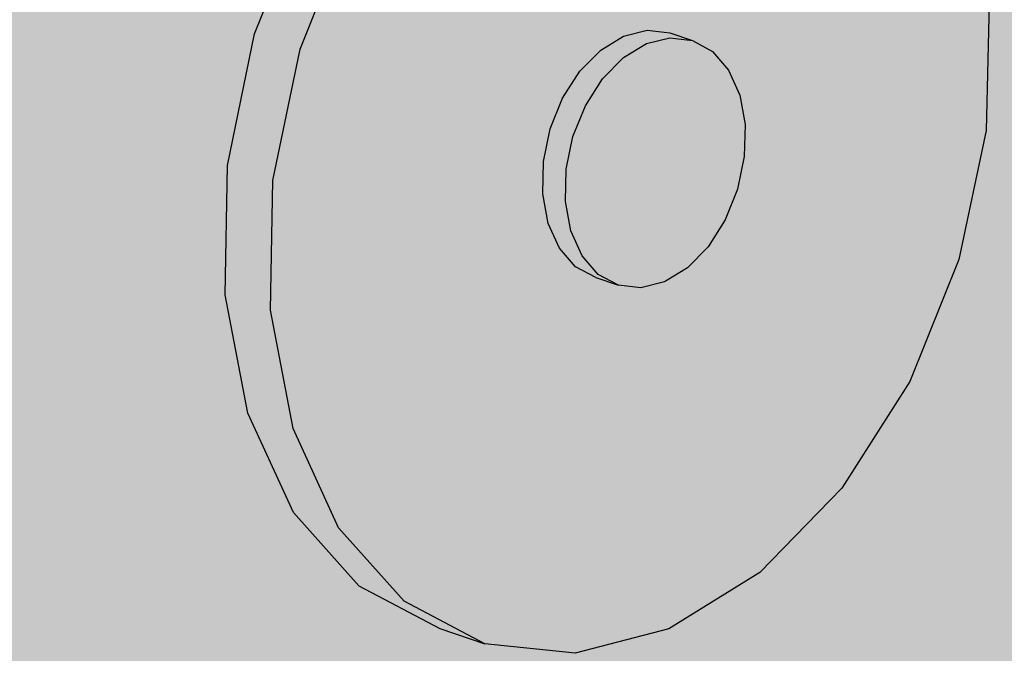
# Model space of a CAD drawing. Units: inches. Extents: x 1735.3 to 1784.3, y 1676.9 to 1720.5.
# Drawn here: x 1750.8 to 1752.4, y 1703.1 to 1704.1 of the extents above; entities that cross this region are included whole.
import ezdxf

# ---------------------------------------------------------------- set-up
doc = ezdxf.new("R2010")
doc.units = ezdxf.units.IN
doc.header["$MEASUREMENT"] = 0
for name, color, linetype in [('106     WITH CANT', 7, 'Continuous'), ('122     WITHOUT CANT', 7, 'Continuous'), ('143          +Extend Vertically', 7, 'Continuous'), ('150               ++Extend Vertically', 7, 'Continuous'), ('156               ++Extend Vertically', 7, 'Continuous'), ('162               ++Extend Vertically', 7, 'Continuous'), ('168               ++Extend Vertically', 7, 'Continuous'), ('172               ++Extend Vertically', 7, 'Continuous'), ('178               ++Extend Vertically', 7, 'Continuous')]:
    doc.layers.add(name, color=color, linetype=linetype)

msp = doc.modelspace()

# ---------------------------------------------------------------- hatches: boundary and pattern name
at = {"layer": '106     WITH CANT'}
h = msp.add_hatch(color=252, dxfattribs=at)
h.dxf.hatch_style = 1
h.paths.add_polyline_path([(1755.4372, 1713.6243), (1748.497, 1715.7193), (1742.2902, 1713.5611), (1749.3055, 1711.1169)])
h.paths.add_polyline_path([(1749.3055, 1711.1169), (1742.2902, 1713.5611), (1742.335, 1713.28), (1742.4511, 1713.3207), (1749.1764, 1710.9633), (1750.2906, 1700.6523), (1754.1861, 1694.833), (1759.0103, 1692.4384), (1759.0043, 1692.6079), (1754.2463, 1694.962), (1750.4218, 1700.6754)])
h.paths.add_polyline_path([(1751.868, 1711.956), (1755.4656, 1713.4368), (1755.4552, 1713.6188), (1755.4372, 1713.6243), (1749.3055, 1711.1169), (1750.4218, 1700.6754), (1751.5932, 1701.3166), (1752.3376, 1701.7843), (1752.8189, 1702.0173), (1752.7093, 1702.1811)])
h.paths.add_polyline_path([(1751.5932, 1701.3166), (1750.4218, 1700.6754), (1754.2463, 1694.962), (1755.3603, 1695.688)], flags=17)
h.paths.add_polyline_path([(1755.3603, 1695.688), (1754.2463, 1694.962), (1759.0043, 1692.6079), (1760.097, 1693.405)], flags=17)
h.paths.add_polyline_path([(1760.1739, 1693.2901), (1760.097, 1693.405), (1759.0043, 1692.6079), (1759.0103, 1692.4384)], flags=17)
h.paths.add_polyline_path([(1760.2613, 1693.1595), (1760.1739, 1693.2901), (1759.0103, 1692.4384), (1754.1861, 1694.833), (1753.0396, 1694.0845), (1765.4252, 1687.7691), (1767.5487, 1689.6357)])
h.paths.add_polyline_path([(1753.0396, 1694.0845), (1752.9816, 1693.956), (1765.4207, 1687.5927), (1765.4252, 1687.7691)])
h.paths.add_polyline_path([(1781.7353, 1701.9771), (1781.7594, 1702.1265), (1767.5487, 1689.6357), (1765.4252, 1687.7691), (1765.4207, 1687.5927)])
h.paths.add_polyline_path([(1781.7594, 1702.1265), (1781.7835, 1702.2764), (1781.8077, 1702.4262), (1767.9816, 1690.311), (1767.5487, 1689.6357)])
h.paths.add_polyline_path([(1756.0665, 1696.2127), (1752.3376, 1701.7843), (1751.5932, 1701.3166), (1755.3603, 1695.688), (1760.097, 1693.405), (1760.1739, 1693.2901), (1760.2613, 1693.1595), (1767.5487, 1689.6357), (1767.9816, 1690.311), (1760.9806, 1693.6852), (1760.8159, 1693.9313)])
h.paths.add_polyline_path([(1756.5438, 1696.6627), (1752.8437, 1702.1922), (1752.0188, 1711.9062), (1751.868, 1711.956), (1752.7093, 1702.1811), (1752.8189, 1702.0173), (1756.4926, 1696.5274), (1761.2197, 1694.314), (1761.3818, 1694.0717), (1764.0033, 1692.8401), (1764.0051, 1693.0098), (1761.446, 1694.2081), (1761.2835, 1694.4509)])
h.paths.add_polyline_path([(1777.7624, 1703.5985), (1777.7809, 1703.7455), (1764.0051, 1693.0098), (1764.0033, 1692.8401)])
h.paths.add_polyline_path([(1755.4716, 1713.3324), (1755.4656, 1713.4368), (1751.868, 1711.956), (1752.0188, 1711.9062)], flags=17)
at = {"layer": '122     WITHOUT CANT'}
h = msp.add_hatch(color=252, dxfattribs=at)
h.dxf.hatch_style = 1
h.paths.add_polyline_path([(1750.7343, 1696.5464), (1749.5777, 1695.8498), (1754.6494, 1693.2637), (1756.8959, 1694.7868), (1756.4015, 1695.0259), (1756.3224, 1695.144), (1755.1443, 1694.3573)])
h.paths.add_polyline_path([(1749.5777, 1695.8498), (1749.5971, 1695.687), (1754.5139, 1693.1719), (1754.6494, 1693.2637)])
h.paths.add_polyline_path([(1756.8959, 1694.7868), (1754.6494, 1693.2637), (1765.4252, 1687.7691), (1767.5487, 1689.6357)])
h.paths.add_polyline_path([(1754.6494, 1693.2637), (1754.5139, 1693.1719), (1765.4207, 1687.5927), (1765.4252, 1687.7691)])
h.paths.add_polyline_path([(1781.7353, 1701.9771), (1781.7594, 1702.1265), (1767.5487, 1689.6357), (1765.4252, 1687.7691), (1765.4207, 1687.5927)])
h.paths.add_polyline_path([(1750.8531, 1696.6408), (1749.3158, 1711.0205), (1749.1764, 1710.9633), (1750.7343, 1696.5464), (1755.1443, 1694.3573), (1755.1327, 1694.5234)])
h.paths.add_polyline_path([(1751.9781, 1697.318), (1750.8531, 1696.6408), (1755.1327, 1694.5234), (1756.2432, 1695.2624)])
h.paths.add_polyline_path([(1756.3224, 1695.144), (1756.2432, 1695.2624), (1755.1327, 1694.5234), (1755.1443, 1694.3573)], flags=17)
h.paths.add_polyline_path([(1751.868, 1711.956), (1755.4656, 1713.4368), (1755.4597, 1713.5406), (1749.3158, 1711.0205), (1750.8531, 1696.6408), (1751.9781, 1697.318), (1751.9626, 1697.4791), (1753.0575, 1698.1358)])
h.paths.add_polyline_path([(1755.4597, 1713.5406), (1755.4552, 1713.6188), (1755.4372, 1713.6243), (1749.3055, 1711.1169), (1749.3158, 1711.0205)])
h.paths.add_polyline_path([(1742.7146, 1713.4132), (1742.4511, 1713.3207), (1749.1764, 1710.9633), (1749.3158, 1711.0205), (1749.3055, 1711.1169)])
h.paths.add_polyline_path([(1755.4372, 1713.6243), (1748.9191, 1715.5919), (1742.7146, 1713.4132), (1749.3055, 1711.1169)])
h.paths.add_polyline_path([(1748.1421, 1715.3191), (1748.1122, 1715.5855), (1742.2902, 1713.5611), (1742.7146, 1713.4132)])
h.paths.add_polyline_path([(1742.2902, 1713.5611), (1742.335, 1713.28), (1742.4511, 1713.3207), (1742.7146, 1713.4132)])
h.paths.add_polyline_path([(1748.9191, 1715.5919), (1748.497, 1715.7193), (1748.1122, 1715.5855), (1748.1421, 1715.3191)])
at = {"layer": '143          +Extend Vertically'}
h = msp.add_hatch(color=253, dxfattribs=at)
h.dxf.hatch_style = 1
h.paths.add_polyline_path([(1755.4597, 1713.5406), (1755.4552, 1713.6188), (1748.9191, 1715.5919), (1738.6539, 1711.9873), (1745.2706, 1709.3613)])
h.paths.add_polyline_path([(1768.0192, 1714.7803), (1756.2835, 1709.2152), (1756.2302, 1709.2421), (1755.545, 1710.2669), (1755.6685, 1710.3231), (1755.6411, 1710.3639), (1755.4597, 1713.5406), (1745.2706, 1709.3613), (1747.3039, 1694.3086), (1767.6641, 1706.6135)])
at = {"layer": '150               ++Extend Vertically'}
h = msp.add_hatch(color=253, dxfattribs=at)
h.dxf.hatch_style = 1
h.paths.add_polyline_path([(1755.4597, 1713.5406), (1755.4552, 1713.6188), (1748.9191, 1715.5919), (1736.8054, 1711.3383), (1743.5046, 1708.6369)])
h.paths.add_polyline_path([(1768.0192, 1714.7803), (1756.2835, 1709.2152), (1756.2364, 1709.2389), (1756.2121, 1709.2691), (1755.545, 1710.2669), (1755.6685, 1710.3231), (1755.6411, 1710.3639), (1755.4597, 1713.5406), (1743.5046, 1708.6369), (1745.9299, 1692.6497), (1767.6368, 1705.9846)])
h = msp.add_hatch(color=255, dxfattribs=at)
h.dxf.hatch_style = 1
h.paths.add_polyline_path([(1751.4545, 1704.4397), (1751.5932, 1704.5799), (1751.7461, 1704.6716), (1751.9026, 1704.7089), (1752.0517, 1704.6893), (1751.9766, 1704.7137), (1751.8273, 1704.7332), (1751.6709, 1704.6961), (1751.5179, 1704.6045), (1751.3792, 1704.4644), (1751.2644, 1704.2856), (1751.1818, 1704.0805), (1751.1371, 1703.8634), (1751.1333, 1703.6497), (1751.1705, 1703.4542), (1751.2459, 1703.2903), (1751.3542, 1703.1691), (1751.4876, 1703.0986), (1751.5621, 1703.0731), (1751.4288, 1703.1436), (1751.3207, 1703.2648), (1751.2454, 1703.4287), (1751.2083, 1703.6244), (1751.2122, 1703.8383), (1751.257, 1704.0554), (1751.3397, 1704.2607)])
h.paths.add_polyline_path([(1752.3611, 1704.326), (1752.2889, 1704.4908), (1752.1834, 1704.6148), (1752.0517, 1704.6893), (1751.9026, 1704.7089), (1751.7461, 1704.6716), (1751.5932, 1704.5799), (1751.4545, 1704.4397), (1751.3397, 1704.2607), (1751.257, 1704.0554), (1751.2122, 1703.8383), (1751.2083, 1703.6244), (1751.2454, 1703.4287), (1751.3207, 1703.2648), (1751.4288, 1703.1436), (1751.5621, 1703.0731), (1751.7113, 1703.0578), (1751.8663, 1703.0982), (1752.0165, 1703.1913), (1752.1522, 1703.3307), (1752.2643, 1703.5068), (1752.3454, 1703.708), (1752.3902, 1703.921), (1752.3956, 1704.1317)])
h.paths.add_polyline_path([(1751.7192, 1704.019), (1751.7536, 1704.0539), (1751.7915, 1704.077), (1751.8305, 1704.0866), (1751.8678, 1704.0821), (1751.9053, 1704.0697), (1751.9384, 1704.0515), (1751.965, 1704.0207), (1751.9833, 1703.9796), (1751.9922, 1703.9309), (1751.9909, 1703.8779), (1751.9797, 1703.8243), (1751.9593, 1703.7736), (1751.931, 1703.7292), (1751.8968, 1703.6943), (1751.859, 1703.6711), (1751.8201, 1703.6613), (1751.7828, 1703.6655), (1751.7454, 1703.6781), (1751.7122, 1703.6961), (1751.6854, 1703.7266), (1751.6669, 1703.7677), (1751.6579, 1703.8165), (1751.659, 1703.8697), (1751.6702, 1703.9236), (1751.6907, 1703.9745)], flags=16)
h = msp.add_hatch(color=255, dxfattribs=at)
h.dxf.hatch_style = 1
h.paths.add_polyline_path([(1751.7283, 1703.962), (1751.7567, 1704.0065), (1751.7911, 1704.0415), (1751.8291, 1704.0646), (1751.868, 1704.0742), (1751.9053, 1704.0697), (1751.8678, 1704.0821), (1751.8305, 1704.0866), (1751.7915, 1704.077), (1751.7536, 1704.0539), (1751.7192, 1704.019), (1751.6907, 1703.9745), (1751.6702, 1703.9236), (1751.659, 1703.8697), (1751.6579, 1703.8165), (1751.6669, 1703.7677), (1751.6854, 1703.7266), (1751.7122, 1703.6961), (1751.7454, 1703.6781), (1751.7828, 1703.6655), (1751.7497, 1703.6835), (1751.7229, 1703.7141), (1751.7044, 1703.7552), (1751.6954, 1703.804), (1751.6965, 1703.8572), (1751.7077, 1703.9111)])
h.paths.add_polyline_path([(1751.9833, 1703.9796), (1751.965, 1704.0207), (1751.9384, 1704.0515), (1751.9053, 1704.0697), (1751.868, 1704.0742), (1751.8291, 1704.0646), (1751.7911, 1704.0415), (1751.7567, 1704.0065), (1751.7283, 1703.962), (1751.7077, 1703.9111), (1751.6965, 1703.8572), (1751.6954, 1703.804), (1751.7044, 1703.7552), (1751.7229, 1703.7141), (1751.7497, 1703.6835), (1751.7828, 1703.6655), (1751.8201, 1703.6613), (1751.859, 1703.6711), (1751.8968, 1703.6943), (1751.931, 1703.7292), (1751.9593, 1703.7736), (1751.9797, 1703.8243), (1751.9909, 1703.8779), (1751.9922, 1703.9309)])
at = {"layer": '156               ++Extend Vertically'}
h = msp.add_hatch(color=253, dxfattribs=at)
h.dxf.hatch_style = 1
h.paths.add_polyline_path([(1755.4597, 1713.5406), (1755.4552, 1713.6188), (1748.9191, 1715.5919), (1736.8054, 1711.3383), (1743.5046, 1708.6369)])
h.paths.add_polyline_path([(1768.0192, 1714.7803), (1756.2835, 1709.2152), (1756.2364, 1709.2389), (1756.2121, 1709.2691), (1755.545, 1710.2669), (1755.6685, 1710.3231), (1755.6411, 1710.3639), (1755.4597, 1713.5406), (1743.5046, 1708.6369), (1745.9299, 1692.6497), (1767.6368, 1705.9846)])
h = msp.add_hatch(color=255, dxfattribs=at)
h.dxf.hatch_style = 1
h.paths.add_polyline_path([(1751.4545, 1704.4397), (1751.5932, 1704.5799), (1751.7461, 1704.6716), (1751.9026, 1704.7089), (1752.0517, 1704.6893), (1751.9766, 1704.7137), (1751.8273, 1704.7332), (1751.6709, 1704.6961), (1751.5179, 1704.6045), (1751.3792, 1704.4644), (1751.2644, 1704.2856), (1751.1818, 1704.0805), (1751.1371, 1703.8634), (1751.1333, 1703.6497), (1751.1705, 1703.4542), (1751.2459, 1703.2903), (1751.3542, 1703.1691), (1751.4876, 1703.0986), (1751.5621, 1703.0731), (1751.4288, 1703.1436), (1751.3207, 1703.2648), (1751.2454, 1703.4287), (1751.2083, 1703.6244), (1751.2122, 1703.8383), (1751.257, 1704.0554), (1751.3397, 1704.2607)])
h.paths.add_polyline_path([(1752.3611, 1704.326), (1752.2889, 1704.4908), (1752.1834, 1704.6148), (1752.0517, 1704.6893), (1751.9026, 1704.7089), (1751.7461, 1704.6716), (1751.5932, 1704.5799), (1751.4545, 1704.4397), (1751.3397, 1704.2607), (1751.257, 1704.0554), (1751.2122, 1703.8383), (1751.2083, 1703.6244), (1751.2454, 1703.4287), (1751.3207, 1703.2648), (1751.4288, 1703.1436), (1751.5621, 1703.0731), (1751.7113, 1703.0578), (1751.8663, 1703.0982), (1752.0165, 1703.1913), (1752.1522, 1703.3307), (1752.2643, 1703.5068), (1752.3454, 1703.708), (1752.3902, 1703.921), (1752.3956, 1704.1317)])
h.paths.add_polyline_path([(1751.7192, 1704.019), (1751.7536, 1704.0539), (1751.7915, 1704.077), (1751.8305, 1704.0866), (1751.8678, 1704.0821), (1751.9053, 1704.0697), (1751.9384, 1704.0515), (1751.965, 1704.0207), (1751.9833, 1703.9796), (1751.9922, 1703.9309), (1751.9909, 1703.8779), (1751.9797, 1703.8243), (1751.9593, 1703.7736), (1751.931, 1703.7292), (1751.8968, 1703.6943), (1751.859, 1703.6711), (1751.8201, 1703.6613), (1751.7828, 1703.6655), (1751.7454, 1703.6781), (1751.7122, 1703.6961), (1751.6854, 1703.7266), (1751.6669, 1703.7677), (1751.6579, 1703.8165), (1751.659, 1703.8697), (1751.6702, 1703.9236), (1751.6907, 1703.9745)], flags=16)
h = msp.add_hatch(color=255, dxfattribs=at)
h.dxf.hatch_style = 1
h.paths.add_polyline_path([(1751.7283, 1703.962), (1751.7567, 1704.0065), (1751.7911, 1704.0415), (1751.8291, 1704.0646), (1751.868, 1704.0742), (1751.9053, 1704.0697), (1751.8678, 1704.0821), (1751.8305, 1704.0866), (1751.7915, 1704.077), (1751.7536, 1704.0539), (1751.7192, 1704.019), (1751.6907, 1703.9745), (1751.6702, 1703.9236), (1751.659, 1703.8697), (1751.6579, 1703.8165), (1751.6669, 1703.7677), (1751.6854, 1703.7266), (1751.7122, 1703.6961), (1751.7454, 1703.6781), (1751.7828, 1703.6655), (1751.7497, 1703.6835), (1751.7229, 1703.7141), (1751.7044, 1703.7552), (1751.6954, 1703.804), (1751.6965, 1703.8572), (1751.7077, 1703.9111)])
h.paths.add_polyline_path([(1751.9833, 1703.9796), (1751.965, 1704.0207), (1751.9384, 1704.0515), (1751.9053, 1704.0697), (1751.868, 1704.0742), (1751.8291, 1704.0646), (1751.7911, 1704.0415), (1751.7567, 1704.0065), (1751.7283, 1703.962), (1751.7077, 1703.9111), (1751.6965, 1703.8572), (1751.6954, 1703.804), (1751.7044, 1703.7552), (1751.7229, 1703.7141), (1751.7497, 1703.6835), (1751.7828, 1703.6655), (1751.8201, 1703.6613), (1751.859, 1703.6711), (1751.8968, 1703.6943), (1751.931, 1703.7292), (1751.9593, 1703.7736), (1751.9797, 1703.8243), (1751.9909, 1703.8779), (1751.9922, 1703.9309)])
at = {"layer": '162               ++Extend Vertically'}
h = msp.add_hatch(color=253, dxfattribs=at)
h.dxf.hatch_style = 1
h.paths.add_polyline_path([(1755.4597, 1713.5406), (1755.4552, 1713.6188), (1748.9191, 1715.5919), (1736.8054, 1711.3383), (1743.5046, 1708.6369)])
h.paths.add_polyline_path([(1768.0192, 1714.7803), (1756.2835, 1709.2152), (1756.2364, 1709.2389), (1756.2121, 1709.2691), (1755.545, 1710.2669), (1755.6685, 1710.3231), (1755.6411, 1710.3639), (1755.4597, 1713.5406), (1743.5046, 1708.6369), (1745.9299, 1692.6497), (1767.6368, 1705.9846)])
h = msp.add_hatch(color=255, dxfattribs=at)
h.dxf.hatch_style = 1
h.paths.add_polyline_path([(1751.4545, 1704.4397), (1751.5932, 1704.5799), (1751.7461, 1704.6716), (1751.9026, 1704.7089), (1752.0517, 1704.6893), (1751.9766, 1704.7137), (1751.8273, 1704.7332), (1751.6709, 1704.6961), (1751.5179, 1704.6045), (1751.3792, 1704.4644), (1751.2644, 1704.2856), (1751.1818, 1704.0805), (1751.1371, 1703.8634), (1751.1333, 1703.6497), (1751.1705, 1703.4542), (1751.2459, 1703.2903), (1751.3542, 1703.1691), (1751.4876, 1703.0986), (1751.5621, 1703.0731), (1751.4288, 1703.1436), (1751.3207, 1703.2648), (1751.2454, 1703.4287), (1751.2083, 1703.6244), (1751.2122, 1703.8383), (1751.257, 1704.0554), (1751.3397, 1704.2607)])
h.paths.add_polyline_path([(1752.3611, 1704.326), (1752.2889, 1704.4908), (1752.1834, 1704.6148), (1752.0517, 1704.6893), (1751.9026, 1704.7089), (1751.7461, 1704.6716), (1751.5932, 1704.5799), (1751.4545, 1704.4397), (1751.3397, 1704.2607), (1751.257, 1704.0554), (1751.2122, 1703.8383), (1751.2083, 1703.6244), (1751.2454, 1703.4287), (1751.3207, 1703.2648), (1751.4288, 1703.1436), (1751.5621, 1703.0731), (1751.7113, 1703.0578), (1751.8663, 1703.0982), (1752.0165, 1703.1913), (1752.1522, 1703.3307), (1752.2643, 1703.5068), (1752.3454, 1703.708), (1752.3902, 1703.921), (1752.3956, 1704.1317)])
h.paths.add_polyline_path([(1751.7192, 1704.019), (1751.7536, 1704.0539), (1751.7915, 1704.077), (1751.8305, 1704.0866), (1751.8678, 1704.0821), (1751.9053, 1704.0697), (1751.9384, 1704.0515), (1751.965, 1704.0207), (1751.9833, 1703.9796), (1751.9922, 1703.9309), (1751.9909, 1703.8779), (1751.9797, 1703.8243), (1751.9593, 1703.7736), (1751.931, 1703.7292), (1751.8968, 1703.6943), (1751.859, 1703.6711), (1751.8201, 1703.6613), (1751.7828, 1703.6655), (1751.7454, 1703.6781), (1751.7122, 1703.6961), (1751.6854, 1703.7266), (1751.6669, 1703.7677), (1751.6579, 1703.8165), (1751.659, 1703.8697), (1751.6702, 1703.9236), (1751.6907, 1703.9745)], flags=16)
h = msp.add_hatch(color=255, dxfattribs=at)
h.dxf.hatch_style = 1
h.paths.add_polyline_path([(1751.7283, 1703.962), (1751.7567, 1704.0065), (1751.7911, 1704.0415), (1751.8291, 1704.0646), (1751.868, 1704.0742), (1751.9053, 1704.0697), (1751.8678, 1704.0821), (1751.8305, 1704.0866), (1751.7915, 1704.077), (1751.7536, 1704.0539), (1751.7192, 1704.019), (1751.6907, 1703.9745), (1751.6702, 1703.9236), (1751.659, 1703.8697), (1751.6579, 1703.8165), (1751.6669, 1703.7677), (1751.6854, 1703.7266), (1751.7122, 1703.6961), (1751.7454, 1703.6781), (1751.7828, 1703.6655), (1751.7497, 1703.6835), (1751.7229, 1703.7141), (1751.7044, 1703.7552), (1751.6954, 1703.804), (1751.6965, 1703.8572), (1751.7077, 1703.9111)])
h.paths.add_polyline_path([(1751.9833, 1703.9796), (1751.965, 1704.0207), (1751.9384, 1704.0515), (1751.9053, 1704.0697), (1751.868, 1704.0742), (1751.8291, 1704.0646), (1751.7911, 1704.0415), (1751.7567, 1704.0065), (1751.7283, 1703.962), (1751.7077, 1703.9111), (1751.6965, 1703.8572), (1751.6954, 1703.804), (1751.7044, 1703.7552), (1751.7229, 1703.7141), (1751.7497, 1703.6835), (1751.7828, 1703.6655), (1751.8201, 1703.6613), (1751.859, 1703.6711), (1751.8968, 1703.6943), (1751.931, 1703.7292), (1751.9593, 1703.7736), (1751.9797, 1703.8243), (1751.9909, 1703.8779), (1751.9922, 1703.9309)])
at = {"layer": '168               ++Extend Vertically'}
h = msp.add_hatch(color=253, dxfattribs=at)
h.dxf.hatch_style = 1
h.paths.add_polyline_path([(1755.4597, 1713.5406), (1755.4552, 1713.6188), (1748.9191, 1715.5919), (1736.8054, 1711.3383), (1743.5046, 1708.6369)])
h.paths.add_polyline_path([(1768.0192, 1714.7803), (1756.2835, 1709.2152), (1756.2364, 1709.2389), (1756.2121, 1709.2691), (1755.545, 1710.2669), (1755.6685, 1710.3231), (1755.6411, 1710.3639), (1755.4597, 1713.5406), (1743.5046, 1708.6369), (1745.9299, 1692.6497), (1767.6368, 1705.9846)])
h = msp.add_hatch(color=255, dxfattribs=at)
h.dxf.hatch_style = 1
h.paths.add_polyline_path([(1751.4545, 1704.4397), (1751.5932, 1704.5799), (1751.7461, 1704.6716), (1751.9026, 1704.7089), (1752.0517, 1704.6893), (1751.9766, 1704.7137), (1751.8273, 1704.7332), (1751.6709, 1704.6961), (1751.5179, 1704.6045), (1751.3792, 1704.4644), (1751.2644, 1704.2856), (1751.1818, 1704.0805), (1751.1371, 1703.8634), (1751.1333, 1703.6497), (1751.1705, 1703.4542), (1751.2459, 1703.2903), (1751.3542, 1703.1691), (1751.4876, 1703.0986), (1751.5621, 1703.0731), (1751.4288, 1703.1436), (1751.3207, 1703.2648), (1751.2454, 1703.4287), (1751.2083, 1703.6244), (1751.2122, 1703.8383), (1751.257, 1704.0554), (1751.3397, 1704.2607)])
h.paths.add_polyline_path([(1752.3611, 1704.326), (1752.2889, 1704.4908), (1752.1834, 1704.6148), (1752.0517, 1704.6893), (1751.9026, 1704.7089), (1751.7461, 1704.6716), (1751.5932, 1704.5799), (1751.4545, 1704.4397), (1751.3397, 1704.2607), (1751.257, 1704.0554), (1751.2122, 1703.8383), (1751.2083, 1703.6244), (1751.2454, 1703.4287), (1751.3207, 1703.2648), (1751.4288, 1703.1436), (1751.5621, 1703.0731), (1751.7113, 1703.0578), (1751.8663, 1703.0982), (1752.0165, 1703.1913), (1752.1522, 1703.3307), (1752.2643, 1703.5068), (1752.3454, 1703.708), (1752.3902, 1703.921), (1752.3956, 1704.1317)])
h.paths.add_polyline_path([(1751.7192, 1704.019), (1751.7536, 1704.0539), (1751.7915, 1704.077), (1751.8305, 1704.0866), (1751.8678, 1704.0821), (1751.9053, 1704.0697), (1751.9384, 1704.0515), (1751.965, 1704.0207), (1751.9833, 1703.9796), (1751.9922, 1703.9309), (1751.9909, 1703.8779), (1751.9797, 1703.8243), (1751.9593, 1703.7736), (1751.931, 1703.7292), (1751.8968, 1703.6943), (1751.859, 1703.6711), (1751.8201, 1703.6613), (1751.7828, 1703.6655), (1751.7454, 1703.6781), (1751.7122, 1703.6961), (1751.6854, 1703.7266), (1751.6669, 1703.7677), (1751.6579, 1703.8165), (1751.659, 1703.8697), (1751.6702, 1703.9236), (1751.6907, 1703.9745)], flags=16)
h = msp.add_hatch(color=255, dxfattribs=at)
h.dxf.hatch_style = 1
h.paths.add_polyline_path([(1751.7283, 1703.962), (1751.7567, 1704.0065), (1751.7911, 1704.0415), (1751.8291, 1704.0646), (1751.868, 1704.0742), (1751.9053, 1704.0697), (1751.8678, 1704.0821), (1751.8305, 1704.0866), (1751.7915, 1704.077), (1751.7536, 1704.0539), (1751.7192, 1704.019), (1751.6907, 1703.9745), (1751.6702, 1703.9236), (1751.659, 1703.8697), (1751.6579, 1703.8165), (1751.6669, 1703.7677), (1751.6854, 1703.7266), (1751.7122, 1703.6961), (1751.7454, 1703.6781), (1751.7828, 1703.6655), (1751.7497, 1703.6835), (1751.7229, 1703.7141), (1751.7044, 1703.7552), (1751.6954, 1703.804), (1751.6965, 1703.8572), (1751.7077, 1703.9111)])
h.paths.add_polyline_path([(1751.9833, 1703.9796), (1751.965, 1704.0207), (1751.9384, 1704.0515), (1751.9053, 1704.0697), (1751.868, 1704.0742), (1751.8291, 1704.0646), (1751.7911, 1704.0415), (1751.7567, 1704.0065), (1751.7283, 1703.962), (1751.7077, 1703.9111), (1751.6965, 1703.8572), (1751.6954, 1703.804), (1751.7044, 1703.7552), (1751.7229, 1703.7141), (1751.7497, 1703.6835), (1751.7828, 1703.6655), (1751.8201, 1703.6613), (1751.859, 1703.6711), (1751.8968, 1703.6943), (1751.931, 1703.7292), (1751.9593, 1703.7736), (1751.9797, 1703.8243), (1751.9909, 1703.8779), (1751.9922, 1703.9309)])
at = {"layer": '172               ++Extend Vertically'}
h = msp.add_hatch(color=253, dxfattribs=at)
h.dxf.hatch_style = 1
h.paths.add_polyline_path([(1755.4597, 1713.5406), (1755.4552, 1713.6188), (1748.9191, 1715.5919), (1736.8054, 1711.3383), (1743.5046, 1708.6369)])
h.paths.add_polyline_path([(1768.0192, 1714.7803), (1756.2835, 1709.2152), (1756.2364, 1709.2389), (1756.2121, 1709.2691), (1755.545, 1710.2669), (1755.6685, 1710.3231), (1755.6411, 1710.3639), (1755.4597, 1713.5406), (1743.5046, 1708.6369), (1745.9299, 1692.6497), (1767.6368, 1705.9846)])
h = msp.add_hatch(color=255, dxfattribs=at)
h.dxf.hatch_style = 1
h.paths.add_polyline_path([(1751.4545, 1704.4397), (1751.5932, 1704.5799), (1751.7461, 1704.6716), (1751.9026, 1704.7089), (1752.0517, 1704.6893), (1751.9766, 1704.7137), (1751.8273, 1704.7332), (1751.6709, 1704.6961), (1751.5179, 1704.6045), (1751.3792, 1704.4644), (1751.2644, 1704.2856), (1751.1818, 1704.0805), (1751.1371, 1703.8634), (1751.1333, 1703.6497), (1751.1705, 1703.4542), (1751.2459, 1703.2903), (1751.3542, 1703.1691), (1751.4876, 1703.0986), (1751.5621, 1703.0731), (1751.4288, 1703.1436), (1751.3207, 1703.2648), (1751.2454, 1703.4287), (1751.2083, 1703.6244), (1751.2122, 1703.8383), (1751.257, 1704.0554), (1751.3397, 1704.2607)])
h.paths.add_polyline_path([(1752.3611, 1704.326), (1752.2889, 1704.4908), (1752.1834, 1704.6148), (1752.0517, 1704.6893), (1751.9026, 1704.7089), (1751.7461, 1704.6716), (1751.5932, 1704.5799), (1751.4545, 1704.4397), (1751.3397, 1704.2607), (1751.257, 1704.0554), (1751.2122, 1703.8383), (1751.2083, 1703.6244), (1751.2454, 1703.4287), (1751.3207, 1703.2648), (1751.4288, 1703.1436), (1751.5621, 1703.0731), (1751.7113, 1703.0578), (1751.8663, 1703.0982), (1752.0165, 1703.1913), (1752.1522, 1703.3307), (1752.2643, 1703.5068), (1752.3454, 1703.708), (1752.3902, 1703.921), (1752.3956, 1704.1317)])
h.paths.add_polyline_path([(1751.7192, 1704.019), (1751.7536, 1704.0539), (1751.7915, 1704.077), (1751.8305, 1704.0866), (1751.8678, 1704.0821), (1751.9053, 1704.0697), (1751.9384, 1704.0515), (1751.965, 1704.0207), (1751.9833, 1703.9796), (1751.9922, 1703.9309), (1751.9909, 1703.8779), (1751.9797, 1703.8243), (1751.9593, 1703.7736), (1751.931, 1703.7292), (1751.8968, 1703.6943), (1751.859, 1703.6711), (1751.8201, 1703.6613), (1751.7828, 1703.6655), (1751.7454, 1703.6781), (1751.7122, 1703.6961), (1751.6854, 1703.7266), (1751.6669, 1703.7677), (1751.6579, 1703.8165), (1751.659, 1703.8697), (1751.6702, 1703.9236), (1751.6907, 1703.9745)], flags=16)
h = msp.add_hatch(color=255, dxfattribs=at)
h.dxf.hatch_style = 1
h.paths.add_polyline_path([(1751.7283, 1703.962), (1751.7567, 1704.0065), (1751.7911, 1704.0415), (1751.8291, 1704.0646), (1751.868, 1704.0742), (1751.9053, 1704.0697), (1751.8678, 1704.0821), (1751.8305, 1704.0866), (1751.7915, 1704.077), (1751.7536, 1704.0539), (1751.7192, 1704.019), (1751.6907, 1703.9745), (1751.6702, 1703.9236), (1751.659, 1703.8697), (1751.6579, 1703.8165), (1751.6669, 1703.7677), (1751.6854, 1703.7266), (1751.7122, 1703.6961), (1751.7454, 1703.6781), (1751.7828, 1703.6655), (1751.7497, 1703.6835), (1751.7229, 1703.7141), (1751.7044, 1703.7552), (1751.6954, 1703.804), (1751.6965, 1703.8572), (1751.7077, 1703.9111)])
h.paths.add_polyline_path([(1751.9833, 1703.9796), (1751.965, 1704.0207), (1751.9384, 1704.0515), (1751.9053, 1704.0697), (1751.868, 1704.0742), (1751.8291, 1704.0646), (1751.7911, 1704.0415), (1751.7567, 1704.0065), (1751.7283, 1703.962), (1751.7077, 1703.9111), (1751.6965, 1703.8572), (1751.6954, 1703.804), (1751.7044, 1703.7552), (1751.7229, 1703.7141), (1751.7497, 1703.6835), (1751.7828, 1703.6655), (1751.8201, 1703.6613), (1751.859, 1703.6711), (1751.8968, 1703.6943), (1751.931, 1703.7292), (1751.9593, 1703.7736), (1751.9797, 1703.8243), (1751.9909, 1703.8779), (1751.9922, 1703.9309)])
at = {"layer": '178               ++Extend Vertically'}
h = msp.add_hatch(color=253, dxfattribs=at)
h.dxf.hatch_style = 1
h.paths.add_polyline_path([(1755.4597, 1713.5406), (1755.4552, 1713.6188), (1748.9191, 1715.5919), (1736.8054, 1711.3383), (1743.5046, 1708.6369)])
h.paths.add_polyline_path([(1768.0192, 1714.7803), (1756.2835, 1709.2152), (1756.2364, 1709.2389), (1756.2121, 1709.2691), (1755.545, 1710.2669), (1755.6685, 1710.3231), (1755.6411, 1710.3639), (1755.4597, 1713.5406), (1743.5046, 1708.6369), (1745.9299, 1692.6497), (1767.6368, 1705.9846)])
h = msp.add_hatch(color=255, dxfattribs=at)
h.dxf.hatch_style = 1
h.paths.add_polyline_path([(1751.4545, 1704.4397), (1751.5932, 1704.5799), (1751.7461, 1704.6716), (1751.9026, 1704.7089), (1752.0517, 1704.6893), (1751.9766, 1704.7137), (1751.8273, 1704.7332), (1751.6709, 1704.6961), (1751.5179, 1704.6045), (1751.3792, 1704.4644), (1751.2644, 1704.2856), (1751.1818, 1704.0805), (1751.1371, 1703.8634), (1751.1333, 1703.6497), (1751.1705, 1703.4542), (1751.2459, 1703.2903), (1751.3542, 1703.1691), (1751.4876, 1703.0986), (1751.5621, 1703.0731), (1751.4288, 1703.1436), (1751.3207, 1703.2648), (1751.2454, 1703.4287), (1751.2083, 1703.6244), (1751.2122, 1703.8383), (1751.257, 1704.0554), (1751.3397, 1704.2607)])
h.paths.add_polyline_path([(1752.3611, 1704.326), (1752.2889, 1704.4908), (1752.1834, 1704.6148), (1752.0517, 1704.6893), (1751.9026, 1704.7089), (1751.7461, 1704.6716), (1751.5932, 1704.5799), (1751.4545, 1704.4397), (1751.3397, 1704.2607), (1751.257, 1704.0554), (1751.2122, 1703.8383), (1751.2083, 1703.6244), (1751.2454, 1703.4287), (1751.3207, 1703.2648), (1751.4288, 1703.1436), (1751.5621, 1703.0731), (1751.7113, 1703.0578), (1751.8663, 1703.0982), (1752.0165, 1703.1913), (1752.1522, 1703.3307), (1752.2643, 1703.5068), (1752.3454, 1703.708), (1752.3902, 1703.921), (1752.3956, 1704.1317)])
h.paths.add_polyline_path([(1751.7192, 1704.019), (1751.7536, 1704.0539), (1751.7915, 1704.077), (1751.8305, 1704.0866), (1751.8678, 1704.0821), (1751.9053, 1704.0697), (1751.9384, 1704.0515), (1751.965, 1704.0207), (1751.9833, 1703.9796), (1751.9922, 1703.9309), (1751.9909, 1703.8779), (1751.9797, 1703.8243), (1751.9593, 1703.7736), (1751.931, 1703.7292), (1751.8968, 1703.6943), (1751.859, 1703.6711), (1751.8201, 1703.6613), (1751.7828, 1703.6655), (1751.7454, 1703.6781), (1751.7122, 1703.6961), (1751.6854, 1703.7266), (1751.6669, 1703.7677), (1751.6579, 1703.8165), (1751.659, 1703.8697), (1751.6702, 1703.9236), (1751.6907, 1703.9745)], flags=16)
h = msp.add_hatch(color=255, dxfattribs=at)
h.dxf.hatch_style = 1
h.paths.add_polyline_path([(1751.7283, 1703.962), (1751.7567, 1704.0065), (1751.7911, 1704.0415), (1751.8291, 1704.0646), (1751.868, 1704.0742), (1751.9053, 1704.0697), (1751.8678, 1704.0821), (1751.8305, 1704.0866), (1751.7915, 1704.077), (1751.7536, 1704.0539), (1751.7192, 1704.019), (1751.6907, 1703.9745), (1751.6702, 1703.9236), (1751.659, 1703.8697), (1751.6579, 1703.8165), (1751.6669, 1703.7677), (1751.6854, 1703.7266), (1751.7122, 1703.6961), (1751.7454, 1703.6781), (1751.7828, 1703.6655), (1751.7497, 1703.6835), (1751.7229, 1703.7141), (1751.7044, 1703.7552), (1751.6954, 1703.804), (1751.6965, 1703.8572), (1751.7077, 1703.9111)])
h.paths.add_polyline_path([(1751.9833, 1703.9796), (1751.965, 1704.0207), (1751.9384, 1704.0515), (1751.9053, 1704.0697), (1751.868, 1704.0742), (1751.8291, 1704.0646), (1751.7911, 1704.0415), (1751.7567, 1704.0065), (1751.7283, 1703.962), (1751.7077, 1703.9111), (1751.6965, 1703.8572), (1751.6954, 1703.804), (1751.7044, 1703.7552), (1751.7229, 1703.7141), (1751.7497, 1703.6835), (1751.7828, 1703.6655), (1751.8201, 1703.6613), (1751.859, 1703.6711), (1751.8968, 1703.6943), (1751.931, 1703.7292), (1751.9593, 1703.7736), (1751.9797, 1703.8243), (1751.9909, 1703.8779), (1751.9922, 1703.9309)])

# ---------------------------------------------------------------- linework, layer by layer
at = {"layer": '150               ++Extend Vertically'}
for p, q in [((1751.1818, 1704.0805), (1751.2644, 1704.2856)), ((1751.257, 1704.0554), (1751.3397, 1704.2607)), ((1752.3956, 1704.1317), (1752.3902, 1703.921)), ((1751.1371, 1703.8634), (1751.1818, 1704.0805)), ((1751.7536, 1704.0539), (1751.7915, 1704.077)), ((1751.7915, 1704.077), (1751.8305, 1704.0866)), ((1751.8291, 1704.0646), (1751.868, 1704.0742)), ((1751.8305, 1704.0866), (1751.8678, 1704.0821)), ((1751.8678, 1704.0821), (1751.9053, 1704.0697)), ((1751.868, 1704.0742), (1751.9053, 1704.0697)), ((1751.7911, 1704.0415), (1751.8291, 1704.0646)), ((1751.9053, 1704.0697), (1751.9384, 1704.0515)), ((1751.2122, 1703.8383), (1751.257, 1704.0554)), ((1751.7192, 1704.019), (1751.7536, 1704.0539)), ((1751.7567, 1704.0065), (1751.7911, 1704.0415)), ((1751.9384, 1704.0515), (1751.965, 1704.0207)), ((1751.6907, 1703.9745), (1751.7192, 1704.019)), ((1751.965, 1704.0207), (1751.9833, 1703.9796)), ((1751.7283, 1703.962), (1751.7567, 1704.0065)), ((1751.6702, 1703.9236), (1751.6907, 1703.9745)), ((1751.9833, 1703.9796), (1751.9922, 1703.9309)), ((1751.7077, 1703.9111), (1751.7283, 1703.962)), ((1751.9922, 1703.9309), (1751.9909, 1703.8779)), ((1751.659, 1703.8697), (1751.6702, 1703.9236)), ((1751.6965, 1703.8572), (1751.7077, 1703.9111)), ((1752.3902, 1703.921), (1752.3454, 1703.708)), ((1751.9909, 1703.8779), (1751.9797, 1703.8243)), ((1751.1333, 1703.6497), (1751.1371, 1703.8634)), ((1751.6579, 1703.8165), (1751.659, 1703.8697)), ((1751.6954, 1703.804), (1751.6965, 1703.8572)), ((1751.2083, 1703.6244), (1751.2122, 1703.8383)), ((1751.6669, 1703.7677), (1751.6579, 1703.8165)), ((1751.9797, 1703.8243), (1751.9593, 1703.7736)), ((1751.7044, 1703.7552), (1751.6954, 1703.804)), ((1751.6854, 1703.7266), (1751.6669, 1703.7677)), ((1751.9593, 1703.7736), (1751.931, 1703.7292)), ((1751.7229, 1703.7141), (1751.7044, 1703.7552)), ((1751.7122, 1703.6961), (1751.6854, 1703.7266)), ((1751.7497, 1703.6835), (1751.7229, 1703.7141)), ((1751.931, 1703.7292), (1751.8968, 1703.6943)), ((1752.3454, 1703.708), (1752.2643, 1703.5068)), ((1751.7454, 1703.6781), (1751.7122, 1703.6961)), ((1751.7828, 1703.6655), (1751.7497, 1703.6835)), ((1751.8968, 1703.6943), (1751.859, 1703.6711)), ((1751.7454, 1703.6781), (1751.7828, 1703.6655)), ((1751.8201, 1703.6613), (1751.7828, 1703.6655)), ((1751.859, 1703.6711), (1751.8201, 1703.6613)), ((1751.1705, 1703.4542), (1751.1333, 1703.6497)), ((1751.2454, 1703.4287), (1751.2083, 1703.6244)), ((1752.2643, 1703.5068), (1752.1522, 1703.3307)), ((1751.2459, 1703.2903), (1751.1705, 1703.4542)), ((1751.3207, 1703.2648), (1751.2454, 1703.4287)), ((1752.1522, 1703.3307), (1752.0165, 1703.1913)), ((1751.3542, 1703.1691), (1751.2459, 1703.2903)), ((1751.4288, 1703.1436), (1751.3207, 1703.2648)), ((1752.0165, 1703.1913), (1751.8663, 1703.0982)), ((1751.3542, 1703.1691), (1751.4876, 1703.0986)), ((1751.5621, 1703.0731), (1751.4288, 1703.1436)), ((1751.4876, 1703.0986), (1751.5621, 1703.0731)), ((1751.8663, 1703.0982), (1751.7113, 1703.0578)), ((1751.7113, 1703.0578), (1751.5621, 1703.0731))]:
    msp.add_line(p, q, dxfattribs=at)
at = {"layer": '156               ++Extend Vertically'}
for p, q in [((1751.1818, 1704.0805), (1751.2644, 1704.2856)), ((1751.257, 1704.0554), (1751.3397, 1704.2607)), ((1752.3956, 1704.1317), (1752.3902, 1703.921)), ((1751.1371, 1703.8634), (1751.1818, 1704.0805)), ((1751.7536, 1704.0539), (1751.7915, 1704.077)), ((1751.7915, 1704.077), (1751.8305, 1704.0866)), ((1751.8291, 1704.0646), (1751.868, 1704.0742)), ((1751.8305, 1704.0866), (1751.8678, 1704.0821)), ((1751.8678, 1704.0821), (1751.9053, 1704.0697)), ((1751.868, 1704.0742), (1751.9053, 1704.0697)), ((1751.7911, 1704.0415), (1751.8291, 1704.0646)), ((1751.9053, 1704.0697), (1751.9384, 1704.0515)), ((1751.2122, 1703.8383), (1751.257, 1704.0554)), ((1751.7192, 1704.019), (1751.7536, 1704.0539)), ((1751.7567, 1704.0065), (1751.7911, 1704.0415)), ((1751.9384, 1704.0515), (1751.965, 1704.0207)), ((1751.6907, 1703.9745), (1751.7192, 1704.019)), ((1751.965, 1704.0207), (1751.9833, 1703.9796)), ((1751.7283, 1703.962), (1751.7567, 1704.0065)), ((1751.6702, 1703.9236), (1751.6907, 1703.9745)), ((1751.9833, 1703.9796), (1751.9922, 1703.9309)), ((1751.7077, 1703.9111), (1751.7283, 1703.962)), ((1751.9922, 1703.9309), (1751.9909, 1703.8779)), ((1751.659, 1703.8697), (1751.6702, 1703.9236)), ((1751.6965, 1703.8572), (1751.7077, 1703.9111)), ((1752.3902, 1703.921), (1752.3454, 1703.708)), ((1751.9909, 1703.8779), (1751.9797, 1703.8243)), ((1751.1333, 1703.6497), (1751.1371, 1703.8634)), ((1751.6579, 1703.8165), (1751.659, 1703.8697)), ((1751.6954, 1703.804), (1751.6965, 1703.8572)), ((1751.2083, 1703.6244), (1751.2122, 1703.8383)), ((1751.6669, 1703.7677), (1751.6579, 1703.8165)), ((1751.9797, 1703.8243), (1751.9593, 1703.7736)), ((1751.7044, 1703.7552), (1751.6954, 1703.804)), ((1751.6854, 1703.7266), (1751.6669, 1703.7677)), ((1751.9593, 1703.7736), (1751.931, 1703.7292)), ((1751.7229, 1703.7141), (1751.7044, 1703.7552)), ((1751.7122, 1703.6961), (1751.6854, 1703.7266)), ((1751.7497, 1703.6835), (1751.7229, 1703.7141)), ((1751.931, 1703.7292), (1751.8968, 1703.6943)), ((1752.3454, 1703.708), (1752.2643, 1703.5068)), ((1751.7454, 1703.6781), (1751.7122, 1703.6961)), ((1751.7828, 1703.6655), (1751.7497, 1703.6835)), ((1751.8968, 1703.6943), (1751.859, 1703.6711)), ((1751.7454, 1703.6781), (1751.7828, 1703.6655)), ((1751.8201, 1703.6613), (1751.7828, 1703.6655)), ((1751.859, 1703.6711), (1751.8201, 1703.6613)), ((1751.1705, 1703.4542), (1751.1333, 1703.6497)), ((1751.2454, 1703.4287), (1751.2083, 1703.6244)), ((1752.2643, 1703.5068), (1752.1522, 1703.3307)), ((1751.2459, 1703.2903), (1751.1705, 1703.4542)), ((1751.3207, 1703.2648), (1751.2454, 1703.4287)), ((1752.1522, 1703.3307), (1752.0165, 1703.1913)), ((1751.3542, 1703.1691), (1751.2459, 1703.2903)), ((1751.4288, 1703.1436), (1751.3207, 1703.2648)), ((1752.0165, 1703.1913), (1751.8663, 1703.0982)), ((1751.3542, 1703.1691), (1751.4876, 1703.0986)), ((1751.5621, 1703.0731), (1751.4288, 1703.1436)), ((1751.4876, 1703.0986), (1751.5621, 1703.0731)), ((1751.8663, 1703.0982), (1751.7113, 1703.0578)), ((1751.7113, 1703.0578), (1751.5621, 1703.0731))]:
    msp.add_line(p, q, dxfattribs=at)
at = {"layer": '162               ++Extend Vertically'}
for p, q in [((1751.1818, 1704.0805), (1751.2644, 1704.2856)), ((1751.257, 1704.0554), (1751.3397, 1704.2607)), ((1752.3956, 1704.1317), (1752.3902, 1703.921)), ((1751.1371, 1703.8634), (1751.1818, 1704.0805)), ((1751.7536, 1704.0539), (1751.7915, 1704.077)), ((1751.7915, 1704.077), (1751.8305, 1704.0866)), ((1751.8291, 1704.0646), (1751.868, 1704.0742)), ((1751.8305, 1704.0866), (1751.8678, 1704.0821)), ((1751.8678, 1704.0821), (1751.9053, 1704.0697)), ((1751.868, 1704.0742), (1751.9053, 1704.0697)), ((1751.7911, 1704.0415), (1751.8291, 1704.0646)), ((1751.9053, 1704.0697), (1751.9384, 1704.0515)), ((1751.2122, 1703.8383), (1751.257, 1704.0554)), ((1751.7192, 1704.019), (1751.7536, 1704.0539)), ((1751.7567, 1704.0065), (1751.7911, 1704.0415)), ((1751.9384, 1704.0515), (1751.965, 1704.0207)), ((1751.6907, 1703.9745), (1751.7192, 1704.019)), ((1751.965, 1704.0207), (1751.9833, 1703.9796)), ((1751.7283, 1703.962), (1751.7567, 1704.0065)), ((1751.6702, 1703.9236), (1751.6907, 1703.9745)), ((1751.9833, 1703.9796), (1751.9922, 1703.9309)), ((1751.7077, 1703.9111), (1751.7283, 1703.962)), ((1751.9922, 1703.9309), (1751.9909, 1703.8779)), ((1751.659, 1703.8697), (1751.6702, 1703.9236)), ((1751.6965, 1703.8572), (1751.7077, 1703.9111)), ((1752.3902, 1703.921), (1752.3454, 1703.708)), ((1751.9909, 1703.8779), (1751.9797, 1703.8243)), ((1751.1333, 1703.6497), (1751.1371, 1703.8634)), ((1751.6579, 1703.8165), (1751.659, 1703.8697)), ((1751.6954, 1703.804), (1751.6965, 1703.8572)), ((1751.2083, 1703.6244), (1751.2122, 1703.8383)), ((1751.6669, 1703.7677), (1751.6579, 1703.8165)), ((1751.9797, 1703.8243), (1751.9593, 1703.7736)), ((1751.7044, 1703.7552), (1751.6954, 1703.804)), ((1751.6854, 1703.7266), (1751.6669, 1703.7677)), ((1751.9593, 1703.7736), (1751.931, 1703.7292)), ((1751.7229, 1703.7141), (1751.7044, 1703.7552)), ((1751.7122, 1703.6961), (1751.6854, 1703.7266)), ((1751.7497, 1703.6835), (1751.7229, 1703.7141)), ((1751.931, 1703.7292), (1751.8968, 1703.6943)), ((1752.3454, 1703.708), (1752.2643, 1703.5068)), ((1751.7454, 1703.6781), (1751.7122, 1703.6961)), ((1751.7828, 1703.6655), (1751.7497, 1703.6835)), ((1751.8968, 1703.6943), (1751.859, 1703.6711)), ((1751.7454, 1703.6781), (1751.7828, 1703.6655)), ((1751.8201, 1703.6613), (1751.7828, 1703.6655)), ((1751.859, 1703.6711), (1751.8201, 1703.6613)), ((1751.1705, 1703.4542), (1751.1333, 1703.6497)), ((1751.2454, 1703.4287), (1751.2083, 1703.6244)), ((1752.2643, 1703.5068), (1752.1522, 1703.3307)), ((1751.2459, 1703.2903), (1751.1705, 1703.4542)), ((1751.3207, 1703.2648), (1751.2454, 1703.4287)), ((1752.1522, 1703.3307), (1752.0165, 1703.1913)), ((1751.3542, 1703.1691), (1751.2459, 1703.2903)), ((1751.4288, 1703.1436), (1751.3207, 1703.2648)), ((1752.0165, 1703.1913), (1751.8663, 1703.0982)), ((1751.3542, 1703.1691), (1751.4876, 1703.0986)), ((1751.5621, 1703.0731), (1751.4288, 1703.1436)), ((1751.4876, 1703.0986), (1751.5621, 1703.0731)), ((1751.8663, 1703.0982), (1751.7113, 1703.0578)), ((1751.7113, 1703.0578), (1751.5621, 1703.0731))]:
    msp.add_line(p, q, dxfattribs=at)
at = {"layer": '168               ++Extend Vertically'}
for p, q in [((1751.1818, 1704.0805), (1751.2644, 1704.2856)), ((1751.257, 1704.0554), (1751.3397, 1704.2607)), ((1752.3956, 1704.1317), (1752.3902, 1703.921)), ((1751.1371, 1703.8634), (1751.1818, 1704.0805)), ((1751.7536, 1704.0539), (1751.7915, 1704.077)), ((1751.7915, 1704.077), (1751.8305, 1704.0866)), ((1751.8291, 1704.0646), (1751.868, 1704.0742)), ((1751.8305, 1704.0866), (1751.8678, 1704.0821)), ((1751.8678, 1704.0821), (1751.9053, 1704.0697)), ((1751.868, 1704.0742), (1751.9053, 1704.0697)), ((1751.7911, 1704.0415), (1751.8291, 1704.0646)), ((1751.9053, 1704.0697), (1751.9384, 1704.0515)), ((1751.2122, 1703.8383), (1751.257, 1704.0554)), ((1751.7192, 1704.019), (1751.7536, 1704.0539)), ((1751.7567, 1704.0065), (1751.7911, 1704.0415)), ((1751.9384, 1704.0515), (1751.965, 1704.0207)), ((1751.6907, 1703.9745), (1751.7192, 1704.019)), ((1751.965, 1704.0207), (1751.9833, 1703.9796)), ((1751.7283, 1703.962), (1751.7567, 1704.0065)), ((1751.6702, 1703.9236), (1751.6907, 1703.9745)), ((1751.9833, 1703.9796), (1751.9922, 1703.9309)), ((1751.7077, 1703.9111), (1751.7283, 1703.962)), ((1751.9922, 1703.9309), (1751.9909, 1703.8779)), ((1751.659, 1703.8697), (1751.6702, 1703.9236)), ((1751.6965, 1703.8572), (1751.7077, 1703.9111)), ((1752.3902, 1703.921), (1752.3454, 1703.708)), ((1751.9909, 1703.8779), (1751.9797, 1703.8243)), ((1751.1333, 1703.6497), (1751.1371, 1703.8634)), ((1751.6579, 1703.8165), (1751.659, 1703.8697)), ((1751.6954, 1703.804), (1751.6965, 1703.8572)), ((1751.2083, 1703.6244), (1751.2122, 1703.8383)), ((1751.6669, 1703.7677), (1751.6579, 1703.8165)), ((1751.9797, 1703.8243), (1751.9593, 1703.7736)), ((1751.7044, 1703.7552), (1751.6954, 1703.804)), ((1751.6854, 1703.7266), (1751.6669, 1703.7677)), ((1751.9593, 1703.7736), (1751.931, 1703.7292)), ((1751.7229, 1703.7141), (1751.7044, 1703.7552)), ((1751.7122, 1703.6961), (1751.6854, 1703.7266)), ((1751.7497, 1703.6835), (1751.7229, 1703.7141)), ((1751.931, 1703.7292), (1751.8968, 1703.6943)), ((1752.3454, 1703.708), (1752.2643, 1703.5068)), ((1751.7454, 1703.6781), (1751.7122, 1703.6961)), ((1751.7828, 1703.6655), (1751.7497, 1703.6835)), ((1751.8968, 1703.6943), (1751.859, 1703.6711)), ((1751.7454, 1703.6781), (1751.7828, 1703.6655)), ((1751.8201, 1703.6613), (1751.7828, 1703.6655)), ((1751.859, 1703.6711), (1751.8201, 1703.6613)), ((1751.1705, 1703.4542), (1751.1333, 1703.6497)), ((1751.2454, 1703.4287), (1751.2083, 1703.6244)), ((1752.2643, 1703.5068), (1752.1522, 1703.3307)), ((1751.2459, 1703.2903), (1751.1705, 1703.4542)), ((1751.3207, 1703.2648), (1751.2454, 1703.4287)), ((1752.1522, 1703.3307), (1752.0165, 1703.1913)), ((1751.3542, 1703.1691), (1751.2459, 1703.2903)), ((1751.4288, 1703.1436), (1751.3207, 1703.2648)), ((1752.0165, 1703.1913), (1751.8663, 1703.0982)), ((1751.3542, 1703.1691), (1751.4876, 1703.0986)), ((1751.5621, 1703.0731), (1751.4288, 1703.1436)), ((1751.4876, 1703.0986), (1751.5621, 1703.0731)), ((1751.8663, 1703.0982), (1751.7113, 1703.0578)), ((1751.7113, 1703.0578), (1751.5621, 1703.0731))]:
    msp.add_line(p, q, dxfattribs=at)
at = {"layer": '172               ++Extend Vertically'}
for p, q in [((1751.1818, 1704.0805), (1751.2644, 1704.2856)), ((1751.257, 1704.0554), (1751.3397, 1704.2607)), ((1752.3956, 1704.1317), (1752.3902, 1703.921)), ((1751.1371, 1703.8634), (1751.1818, 1704.0805)), ((1751.7536, 1704.0539), (1751.7915, 1704.077)), ((1751.7915, 1704.077), (1751.8305, 1704.0866)), ((1751.8291, 1704.0646), (1751.868, 1704.0742)), ((1751.8305, 1704.0866), (1751.8678, 1704.0821)), ((1751.8678, 1704.0821), (1751.9053, 1704.0697)), ((1751.868, 1704.0742), (1751.9053, 1704.0697)), ((1751.7911, 1704.0415), (1751.8291, 1704.0646)), ((1751.9053, 1704.0697), (1751.9384, 1704.0515)), ((1751.2122, 1703.8383), (1751.257, 1704.0554)), ((1751.7192, 1704.019), (1751.7536, 1704.0539)), ((1751.7567, 1704.0065), (1751.7911, 1704.0415)), ((1751.9384, 1704.0515), (1751.965, 1704.0207)), ((1751.6907, 1703.9745), (1751.7192, 1704.019)), ((1751.965, 1704.0207), (1751.9833, 1703.9796)), ((1751.7283, 1703.962), (1751.7567, 1704.0065)), ((1751.6702, 1703.9236), (1751.6907, 1703.9745)), ((1751.9833, 1703.9796), (1751.9922, 1703.9309)), ((1751.7077, 1703.9111), (1751.7283, 1703.962)), ((1751.9922, 1703.9309), (1751.9909, 1703.8779)), ((1751.659, 1703.8697), (1751.6702, 1703.9236)), ((1751.6965, 1703.8572), (1751.7077, 1703.9111)), ((1752.3902, 1703.921), (1752.3454, 1703.708)), ((1751.9909, 1703.8779), (1751.9797, 1703.8243)), ((1751.1333, 1703.6497), (1751.1371, 1703.8634)), ((1751.6579, 1703.8165), (1751.659, 1703.8697)), ((1751.6954, 1703.804), (1751.6965, 1703.8572)), ((1751.2083, 1703.6244), (1751.2122, 1703.8383)), ((1751.6669, 1703.7677), (1751.6579, 1703.8165)), ((1751.9797, 1703.8243), (1751.9593, 1703.7736)), ((1751.7044, 1703.7552), (1751.6954, 1703.804)), ((1751.6854, 1703.7266), (1751.6669, 1703.7677)), ((1751.9593, 1703.7736), (1751.931, 1703.7292)), ((1751.7229, 1703.7141), (1751.7044, 1703.7552)), ((1751.7122, 1703.6961), (1751.6854, 1703.7266)), ((1751.7497, 1703.6835), (1751.7229, 1703.7141)), ((1751.931, 1703.7292), (1751.8968, 1703.6943)), ((1752.3454, 1703.708), (1752.2643, 1703.5068)), ((1751.7454, 1703.6781), (1751.7122, 1703.6961)), ((1751.7828, 1703.6655), (1751.7497, 1703.6835)), ((1751.8968, 1703.6943), (1751.859, 1703.6711)), ((1751.7454, 1703.6781), (1751.7828, 1703.6655)), ((1751.8201, 1703.6613), (1751.7828, 1703.6655)), ((1751.859, 1703.6711), (1751.8201, 1703.6613)), ((1751.1705, 1703.4542), (1751.1333, 1703.6497)), ((1751.2454, 1703.4287), (1751.2083, 1703.6244)), ((1752.2643, 1703.5068), (1752.1522, 1703.3307)), ((1751.2459, 1703.2903), (1751.1705, 1703.4542)), ((1751.3207, 1703.2648), (1751.2454, 1703.4287)), ((1752.1522, 1703.3307), (1752.0165, 1703.1913)), ((1751.3542, 1703.1691), (1751.2459, 1703.2903)), ((1751.4288, 1703.1436), (1751.3207, 1703.2648)), ((1752.0165, 1703.1913), (1751.8663, 1703.0982)), ((1751.3542, 1703.1691), (1751.4876, 1703.0986)), ((1751.5621, 1703.0731), (1751.4288, 1703.1436)), ((1751.4876, 1703.0986), (1751.5621, 1703.0731)), ((1751.8663, 1703.0982), (1751.7113, 1703.0578)), ((1751.7113, 1703.0578), (1751.5621, 1703.0731))]:
    msp.add_line(p, q, dxfattribs=at)
at = {"layer": '178               ++Extend Vertically'}
for p, q in [((1751.1818, 1704.0805), (1751.2644, 1704.2856)), ((1751.257, 1704.0554), (1751.3397, 1704.2607)), ((1752.3956, 1704.1317), (1752.3902, 1703.921)), ((1751.1371, 1703.8634), (1751.1818, 1704.0805)), ((1751.7536, 1704.0539), (1751.7915, 1704.077)), ((1751.7915, 1704.077), (1751.8305, 1704.0866)), ((1751.8291, 1704.0646), (1751.868, 1704.0742)), ((1751.8305, 1704.0866), (1751.8678, 1704.0821)), ((1751.8678, 1704.0821), (1751.9053, 1704.0697)), ((1751.868, 1704.0742), (1751.9053, 1704.0697)), ((1751.7911, 1704.0415), (1751.8291, 1704.0646)), ((1751.9053, 1704.0697), (1751.9384, 1704.0515)), ((1751.2122, 1703.8383), (1751.257, 1704.0554)), ((1751.7192, 1704.019), (1751.7536, 1704.0539)), ((1751.7567, 1704.0065), (1751.7911, 1704.0415)), ((1751.9384, 1704.0515), (1751.965, 1704.0207)), ((1751.6907, 1703.9745), (1751.7192, 1704.019)), ((1751.965, 1704.0207), (1751.9833, 1703.9796)), ((1751.7283, 1703.962), (1751.7567, 1704.0065)), ((1751.6702, 1703.9236), (1751.6907, 1703.9745)), ((1751.9833, 1703.9796), (1751.9922, 1703.9309)), ((1751.7077, 1703.9111), (1751.7283, 1703.962)), ((1751.9922, 1703.9309), (1751.9909, 1703.8779)), ((1751.659, 1703.8697), (1751.6702, 1703.9236)), ((1751.6965, 1703.8572), (1751.7077, 1703.9111)), ((1752.3902, 1703.921), (1752.3454, 1703.708)), ((1751.9909, 1703.8779), (1751.9797, 1703.8243)), ((1751.1333, 1703.6497), (1751.1371, 1703.8634)), ((1751.6579, 1703.8165), (1751.659, 1703.8697)), ((1751.6954, 1703.804), (1751.6965, 1703.8572)), ((1751.2083, 1703.6244), (1751.2122, 1703.8383)), ((1751.6669, 1703.7677), (1751.6579, 1703.8165)), ((1751.9797, 1703.8243), (1751.9593, 1703.7736)), ((1751.7044, 1703.7552), (1751.6954, 1703.804)), ((1751.6854, 1703.7266), (1751.6669, 1703.7677)), ((1751.9593, 1703.7736), (1751.931, 1703.7292)), ((1751.7229, 1703.7141), (1751.7044, 1703.7552)), ((1751.7122, 1703.6961), (1751.6854, 1703.7266)), ((1751.7497, 1703.6835), (1751.7229, 1703.7141)), ((1751.931, 1703.7292), (1751.8968, 1703.6943)), ((1752.3454, 1703.708), (1752.2643, 1703.5068)), ((1751.7454, 1703.6781), (1751.7122, 1703.6961)), ((1751.7828, 1703.6655), (1751.7497, 1703.6835)), ((1751.8968, 1703.6943), (1751.859, 1703.6711)), ((1751.7454, 1703.6781), (1751.7828, 1703.6655)), ((1751.8201, 1703.6613), (1751.7828, 1703.6655)), ((1751.859, 1703.6711), (1751.8201, 1703.6613)), ((1751.1705, 1703.4542), (1751.1333, 1703.6497)), ((1751.2454, 1703.4287), (1751.2083, 1703.6244)), ((1752.2643, 1703.5068), (1752.1522, 1703.3307)), ((1751.2459, 1703.2903), (1751.1705, 1703.4542)), ((1751.3207, 1703.2648), (1751.2454, 1703.4287)), ((1752.1522, 1703.3307), (1752.0165, 1703.1913)), ((1751.3542, 1703.1691), (1751.2459, 1703.2903)), ((1751.4288, 1703.1436), (1751.3207, 1703.2648)), ((1752.0165, 1703.1913), (1751.8663, 1703.0982)), ((1751.3542, 1703.1691), (1751.4876, 1703.0986)), ((1751.5621, 1703.0731), (1751.4288, 1703.1436)), ((1751.4876, 1703.0986), (1751.5621, 1703.0731)), ((1751.8663, 1703.0982), (1751.7113, 1703.0578)), ((1751.7113, 1703.0578), (1751.5621, 1703.0731))]:
    msp.add_line(p, q, dxfattribs=at)

doc.saveas('drawing.dxf')
